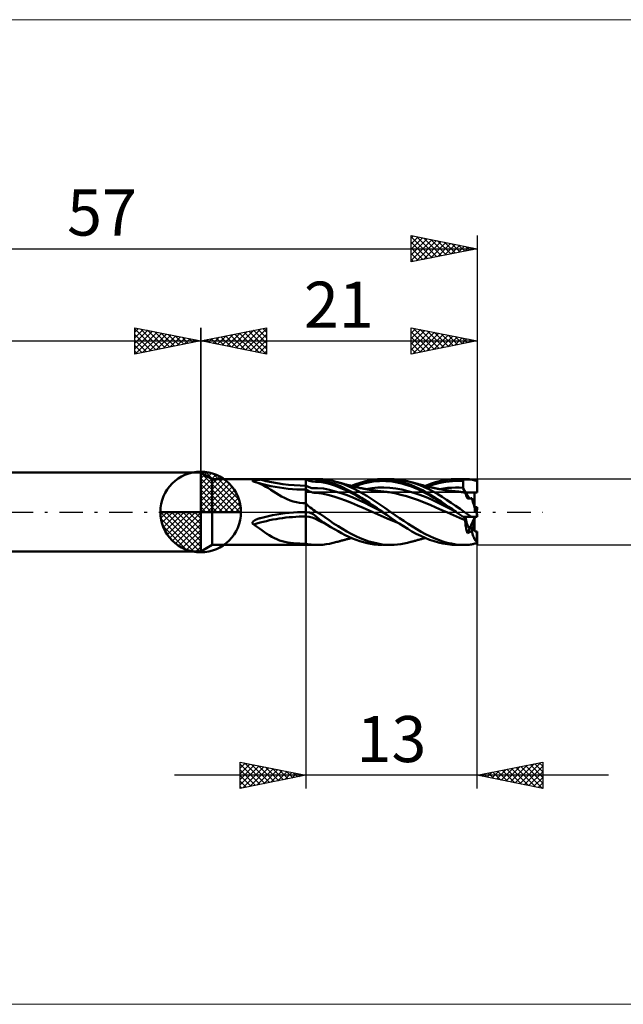
# Model space of a CAD drawing. Units: millimetres. Extents: x -26 to 121, y -37 to 37.
# Drawn here: x 22 to 68, y -37 to 37 of the extents above; entities that cross this region are included whole.
import ezdxf
from ezdxf.enums import TextEntityAlignment as Align

# ---------------------------------------------------------------- set-up
doc = ezdxf.new("R2010")
doc.units = ezdxf.units.MM
doc.header["$LTSCALE"] = 4.45
doc.linetypes.add('cc_dim_arrow', pattern=[0])
doc.linetypes.add('LONGDASH_DASH', pattern=[0.85, 0.4, -0.2, 0.05, -0.2])
for name, color, linetype in [('1', 4, 'CONTINUOUS'), ('2', 7, 'CONTINUOUS'), ('4', 2, 'LONGDASH_DASH'), ('CUT', 1, 'CONTINUOUS'), ('INFTOTAL', 9, 'CONTINUOUS'), ('NOCUT', 7, 'CONTINUOUS'), ('SK1', 4, 'CONTINUOUS'), ('SK2', 7, 'CONTINUOUS'), ('SK4', 2, 'LONGDASH_DASH')]:
    doc.layers.add(name, color=color, linetype=linetype)
doc.styles.get("Standard").update_dxf_attribs({"font": 'Monospac821 BT'})

msp = doc.modelspace()

# ---------------------------------------------------------------- linework, layer by layer
at = {"color": 4, "linetype": 'cc_dim_arrow'}
for p, q in [((36, 2.983), (36.077, 3.06)), ((36, 2.55), (36.474, 3.024)), ((36.377, 3.039), (39.039, 0.377)), ((36, 2.983), (38.983, 0)), ((36, 2.117), (36.83, 2.946)), ((36, 1.684), (37.153, 2.836)), ((36, 1.25), (37.447, 2.698)), ((36, 2.55), (38.55, 0)), ((36, 0.817), (37.717, 2.534)), ((36, 0.384), (37.964, 2.349)), ((36.932, 2.917), (38.917, 0.932)), ((37.82, 2.462), (38.462, 1.82)), ((36, 2.117), (38.117, 0)), ((36, 1.684), (37.684, 0)), ((36.049, 0), (38.189, 2.14)), ((36.482, 0), (38.392, 1.91)), ((36.915, 0), (38.574, 1.659)), ((36, 1.25), (37.25, 0)), ((36, 0.817), (36.817, 0)), ((37.348, 0), (38.731, 1.383)), ((37.781, 0), (38.864, 1.082)), ((38.214, 0), (38.968, 0.754)), ((32.94, -0.077), (33.017, 0)), ((32.976, -0.474), (33.45, 0)), ((33.054, -0.83), (33.883, 0)), ((33.164, -1.153), (34.316, 0)), ((33.302, -1.447), (34.75, 0)), ((33.353, 0), (36, -2.647)), ((33.466, -1.717), (35.183, 0)), ((33.651, -1.964), (35.616, 0)), ((33.786, 0), (36, -2.214)), ((34.219, 0), (36, -1.781)), ((34.652, 0), (36, -1.348)), ((35.085, 0), (36, -0.915)), ((35.518, 0), (36, -0.482)), ((35.951, 0), (36, -0.049)), ((36, 0.384), (36.384, 0)), ((38.647, 0), (39.037, 0.39)), ((32.938, -0.019), (35.981, -3.062)), ((32.979, -0.492), (35.508, -3.021)), ((33.86, -2.189), (36, -0.049)), ((34.09, -2.392), (36, -0.482)), ((33.137, -1.084), (34.916, -2.863)), ((34.341, -2.574), (36, -0.915)), ((34.617, -2.731), (36, -1.348)), ((34.918, -2.864), (36, -1.781)), ((35.246, -2.968), (36, -2.214)), ((35.61, -3.037), (36, -2.647))]:
    msp.add_line(p, q, dxfattribs=at)
at = {"layer": '1', "color": 4, "linetype": 'CONTINUOUS', "lineweight": 50}
for p, q in [((36, 0), (36, 3.062)), ((36.866, 2.5), (36, 3)), ((36, -3), (36, 3)), ((36.866, 2.5), (44, 2.5)), ((36.866, -2.5), (36.866, 2.5)), ((39.935, 2.358), (39.936, 2.363)), ((39.937, 2.352), (39.935, 2.358)), ((39.936, 2.363), (39.938, 2.368)), ((39.941, 2.347), (39.937, 2.352)), ((39.938, 2.368), (39.943, 2.373)), ((39.948, 2.341), (39.941, 2.347)), ((39.943, 2.373), (39.95, 2.378)), ((39.957, 2.336), (39.948, 2.341)), ((39.95, 2.378), (39.957, 2.382)), ((39.957, 2.382), (39.966, 2.386)), ((39.968, 2.332), (39.957, 2.336)), ((39.966, 2.386), (39.975, 2.39)), ((39.98, 2.327), (39.968, 2.332)), ((39.975, 2.39), (39.986, 2.393)), ((39.99, 2.324), (39.98, 2.327)), ((39.986, 2.393), (39.996, 2.397)), ((40, 2.322), (39.99, 2.324)), ((39.996, 2.397), (40.008, 2.4)), ((40.011, 2.319), (40, 2.322)), ((40.008, 2.4), (40.019, 2.403)), ((40.021, 2.316), (40.011, 2.319)), ((40.019, 2.403), (40.032, 2.406)), ((40.033, 2.314), (40.021, 2.316)), ((40.032, 2.406), (40.045, 2.409)), ((40.044, 2.312), (40.033, 2.314)), ((40.06, 2.308), (40.044, 2.312)), ((40.045, 2.409), (40.059, 2.411)), ((40.059, 2.411), (40.074, 2.414)), ((40.077, 2.303), (40.06, 2.308)), ((40.074, 2.414), (40.09, 2.417)), ((40.093, 2.298), (40.077, 2.303)), ((40.09, 2.417), (40.107, 2.42)), ((40.109, 2.293), (40.093, 2.298)), ((40.107, 2.42), (40.124, 2.422)), ((40.126, 2.289), (40.109, 2.293)), ((40.124, 2.422), (40.142, 2.425)), ((40.142, 2.284), (40.126, 2.289)), ((40.142, 2.425), (40.161, 2.427)), ((40.356, 2.21), (40.142, 2.284)), ((40.161, 2.427), (40.18, 2.43)), ((40.735, 2.113), (40.166, 2.276)), ((40.18, 2.43), (40.201, 2.432)), ((40.201, 2.432), (40.222, 2.434)), ((40.222, 2.434), (40.243, 2.437)), ((40.243, 2.437), (40.265, 2.439)), ((40.265, 2.439), (40.288, 2.441)), ((40.288, 2.441), (40.311, 2.443)), ((40.311, 2.443), (40.335, 2.445)), ((40.335, 2.445), (40.359, 2.447)), ((40.359, 2.447), (40.384, 2.448)), ((40.384, 2.448), (40.41, 2.45)), ((40.41, 2.45), (40.436, 2.452)), ((40.436, 2.452), (40.462, 2.453)), ((40.462, 2.453), (40.489, 2.455)), ((40.489, 2.455), (40.517, 2.456)), ((40.517, 2.456), (40.545, 2.458)), ((40.545, 2.458), (40.85, 2.471)), ((40.85, 2.471), (41.159, 2.481)), ((41.159, 2.481), (41.47, 2.488)), ((41.47, 2.488), (41.783, 2.493)), ((41.783, 2.493), (42.098, 2.496)), ((42.098, 2.496), (42.414, 2.498)), ((42.414, 2.498), (42.731, 2.499)), ((42.731, 2.499), (43.049, 2.5)), ((43.049, 2.5), (43.366, 2.5)), ((43.366, 2.5), (43.684, 2.5)), ((44, 2.5), (43.684, 2.5)), ((44, 2.5), (44, 2.5)), ((44, 2.5), (44, 2.5)), ((44, 2.5), (44, 2.5)), ((44, 2.5), (44, 2.5)), ((44, 2.5), (44, 2.5)), ((44.241, 2.376), (44, 2.5)), ((44, 2.5), (44, 2.5)), ((44.199, 2.5), (44, 2.5)), ((44, 2.5), (44.821, 2.5)), ((44, -2.5), (44, 2.5)), ((44.389, 2.498), (44.199, 2.5)), ((44.48, 2.309), (44.241, 2.376)), ((44.567, 2.492), (44.389, 2.498)), ((44.72, 2.291), (44.48, 2.309)), ((44.731, 2.48), (44.567, 2.492)), ((44.72, 2.291), (44.965, 2.296)), ((44.89, 2.458), (44.731, 2.48)), ((45.043, 2.496), (44.832, 2.5)), ((45.094, 2.422), (44.89, 2.458)), ((45.211, 2.275), (44.965, 2.296)), ((45.271, 2.483), (45.043, 2.496)), ((45.307, 2.377), (45.094, 2.422)), ((45.454, 2.227), (45.211, 2.275)), ((45.498, 2.46), (45.271, 2.483)), ((45.523, 2.327), (45.307, 2.377)), ((45.746, 2.421), (45.498, 2.46)), ((45.719, 2.277), (45.523, 2.327)), ((45.915, 2.22), (45.719, 2.277)), ((46.033, 2.361), (45.746, 2.421)), ((46.359, 2.277), (46.033, 2.361)), ((46.815, 2.128), (46.359, 2.277)), ((46.429, 2.257), (46.359, 2.277)), ((46.499, 2.237), (46.429, 2.257)), ((48.129, 2.226), (48.461, 2.321)), ((48.461, 2.321), (48.789, 2.397)), ((48.61, 2.222), (48.853, 2.272)), ((48.789, 2.397), (49.116, 2.453)), ((48.853, 2.272), (49.096, 2.312)), ((49.096, 2.312), (49.34, 2.339)), ((49.116, 2.453), (49.447, 2.487)), ((49.34, 2.339), (49.583, 2.354)), ((49.447, 2.487), (49.782, 2.5)), ((49.583, 2.354), (49.826, 2.357)), ((50.062, 2.494), (49.782, 2.5)), ((49.817, 2.5), (50.45, 2.5)), ((50.069, 2.351), (49.826, 2.357)), ((50.338, 2.473), (50.062, 2.494)), ((50.311, 2.334), (50.069, 2.351)), ((50.554, 2.308), (50.311, 2.334)), ((50.612, 2.438), (50.338, 2.473)), ((50.712, 2.493), (50.459, 2.5)), ((50.797, 2.271), (50.554, 2.308)), ((50.89, 2.387), (50.612, 2.438)), ((50.962, 2.474), (50.712, 2.493)), ((51.04, 2.222), (50.797, 2.271)), ((51.17, 2.322), (50.89, 2.387)), ((51.212, 2.443), (50.962, 2.474)), ((51.452, 2.242), (51.17, 2.322)), ((51.462, 2.4), (51.212, 2.443)), ((51.712, 2.345), (51.462, 2.4)), ((51.965, 2.278), (51.712, 2.345)), ((52.308, 2.169), (51.965, 2.278)), ((52, 2.268), (51.965, 2.278)), ((52.062, 2.25), (52, 2.268)), ((52.125, 2.233), (52.062, 2.25)), ((53.467, 2.133), (53.853, 2.262)), ((53.853, 2.262), (54.245, 2.365)), ((54.064, 2.191), (54.335, 2.25)), ((54.245, 2.365), (54.639, 2.44)), ((54.335, 2.25), (54.605, 2.296)), ((54.605, 2.296), (54.875, 2.329)), ((54.639, 2.44), (55.032, 2.485)), ((54.875, 2.329), (55.144, 2.35)), ((55.032, 2.485), (55.421, 2.5)), ((55.144, 2.35), (55.414, 2.36)), ((55.684, 2.356), (55.414, 2.36)), ((55.419, 2.5), (56.059, 2.5)), ((55.508, 2.499), (55.421, 2.5)), ((55.596, 2.497), (55.508, 2.499)), ((55.685, 2.493), (55.596, 2.497)), ((55.955, 2.335), (55.684, 2.356)), ((55.775, 2.487), (55.685, 2.493)), ((55.864, 2.48), (55.775, 2.487)), ((55.954, 2.472), (55.864, 2.48)), ((55.954, 2.452), (55.954, 2.472)), ((55.954, 2.472), (56.59, 2.472)), ((55.954, 2.433), (55.954, 2.452)), ((55.954, 2.413), (55.954, 2.433)), ((55.954, 2.394), (55.954, 2.413)), ((55.955, 2.374), (55.954, 2.394)), ((55.955, 2.355), (55.955, 2.374)), ((55.955, 2.335), (55.955, 2.355)), ((55.955, 2.265), (55.955, 2.335)), ((55.955, 2.194), (55.955, 2.265)), ((56.151, 2.499), (56.063, 2.5)), ((56.239, 2.497), (56.151, 2.499)), ((56.327, 2.493), (56.239, 2.497)), ((56.414, 2.487), (56.327, 2.493)), ((56.502, 2.48), (56.414, 2.487)), ((56.59, 2.472), (56.502, 2.48)), ((56.648, 2.454), (56.59, 2.472)), ((56.706, 2.435), (56.648, 2.454)), ((56.765, 2.417), (56.706, 2.435)), ((56.824, 2.399), (56.765, 2.417)), ((56.882, 2.381), (56.824, 2.399)), ((56.941, 2.363), (56.882, 2.381)), ((56.999, 2.345), (56.941, 2.363)), ((56.999, 2.345), (56.999, 2.473)), ((56.999, 2.345), (56.999, 2.472)), ((56.999, 2.472), (57, 2.472)), ((57, 1.483), (57, 2.472)), ((40.563, 2.124), (40.356, 2.21)), ((40.761, 2.028), (40.563, 2.124)), ((41.328, 1.974), (40.735, 2.113)), ((40.954, 1.923), (40.761, 2.028)), ((41.145, 1.81), (40.954, 1.923)), ((41.338, 1.688), (41.145, 1.81)), ((41.979, 1.857), (41.328, 1.974)), ((41.537, 1.561), (41.338, 1.688)), ((41.741, 1.43), (41.537, 1.561)), ((42.646, 1.771), (41.979, 1.857)), ((43.32, 1.72), (42.646, 1.771)), ((44, 1.703), (43.32, 1.72)), ((44.444, 1.816), (44, 2)), ((44.128, 1.628), (44, 1.703)), ((44.255, 1.567), (44.128, 1.628)), ((44.381, 1.52), (44.255, 1.567)), ((44.508, 1.486), (44.381, 1.52)), ((44.89, 1.805), (44.444, 1.816)), ((45.342, 1.778), (44.89, 1.805)), ((45.787, 1.682), (45.342, 1.778)), ((45.695, 2.161), (45.454, 2.227)), ((45.934, 2.087), (45.695, 2.161)), ((46.232, 1.565), (45.787, 1.682)), ((46.108, 2.156), (45.915, 2.22)), ((46.175, 2.006), (45.934, 2.087)), ((46.3, 2.085), (46.108, 2.156)), ((46.418, 1.919), (46.175, 2.006)), ((46.68, 1.431), (46.232, 1.565)), ((46.489, 2.008), (46.3, 2.085)), ((46.661, 1.823), (46.418, 1.919)), ((46.679, 1.925), (46.489, 2.008)), ((46.553, 2.222), (46.499, 2.237)), ((46.606, 2.207), (46.553, 2.222)), ((46.659, 2.192), (46.606, 2.207)), ((46.712, 2.178), (46.659, 2.192)), ((46.904, 1.717), (46.661, 1.823)), ((46.87, 1.835), (46.679, 1.925)), ((46.766, 2.163), (46.712, 2.178)), ((46.819, 2.149), (46.766, 2.163)), ((47.269, 1.945), (46.815, 2.128)), ((46.872, 2.134), (46.819, 2.149)), ((47.064, 1.74), (46.87, 1.835)), ((46.925, 2.12), (46.872, 2.134)), ((47.146, 1.604), (46.904, 1.717)), ((47, 2.1), (46.925, 2.12)), ((47.062, 2.083), (47, 2.1)), ((47.125, 2.067), (47.062, 2.083)), ((47.257, 1.64), (47.064, 1.74)), ((47.187, 2.051), (47.125, 2.067)), ((47.388, 1.482), (47.146, 1.604)), ((47.249, 2.035), (47.187, 2.051)), ((47.312, 2.019), (47.249, 2.035)), ((47.451, 1.535), (47.257, 1.64)), ((47.722, 1.73), (47.269, 1.945)), ((47.374, 2.003), (47.312, 2.019)), ((47.436, 1.987), (47.374, 2.003)), ((47.499, 1.972), (47.436, 1.987)), ((47.645, 1.426), (47.451, 1.535)), ((47.466, 1.98), (47.796, 2.112)), ((47.561, 1.956), (47.499, 1.972)), ((47.624, 1.941), (47.561, 1.956)), ((47.686, 1.926), (47.624, 1.941)), ((47.64, 1.937), (47.882, 2.022)), ((47.749, 1.911), (47.686, 1.926)), ((48.175, 1.486), (47.722, 1.73)), ((47.811, 1.896), (47.749, 1.911)), ((47.796, 2.112), (48.129, 2.226)), ((47.874, 1.881), (47.811, 1.896)), ((47.937, 1.867), (47.874, 1.881)), ((47.882, 2.022), (48.125, 2.097)), ((47.999, 1.853), (47.937, 1.867)), ((48.04, 1.843), (47.999, 1.853)), ((48.081, 1.834), (48.04, 1.843)), ((48.133, 1.823), (48.081, 1.834)), ((48.125, 2.097), (48.368, 2.164)), ((48.185, 1.812), (48.133, 1.823)), ((48.237, 1.801), (48.185, 1.812)), ((48.29, 1.79), (48.237, 1.801)), ((48.342, 1.779), (48.29, 1.79)), ((48.394, 1.768), (48.342, 1.779)), ((48.368, 2.164), (48.61, 2.222)), ((48.446, 1.758), (48.394, 1.768)), ((48.499, 1.748), (48.446, 1.758)), ((48.539, 1.74), (48.499, 1.748)), ((48.579, 1.733), (48.539, 1.74)), ((48.548, 1.739), (49.006, 1.811)), ((48.619, 1.726), (48.579, 1.733)), ((48.66, 1.718), (48.619, 1.726)), ((48.702, 1.711), (48.66, 1.718)), ((48.744, 1.704), (48.702, 1.711)), ((48.787, 1.697), (48.744, 1.704)), ((48.829, 1.69), (48.787, 1.697)), ((48.871, 1.683), (48.829, 1.69)), ((48.914, 1.677), (48.871, 1.683)), ((48.956, 1.67), (48.914, 1.677)), ((48.999, 1.664), (48.956, 1.67)), ((49.057, 1.655), (48.999, 1.664)), ((49.006, 1.811), (49.464, 1.85)), ((49.115, 1.647), (49.057, 1.655)), ((49.173, 1.639), (49.115, 1.647)), ((49.23, 1.63), (49.173, 1.639)), ((49.298, 1.621), (49.23, 1.63)), ((49.365, 1.612), (49.298, 1.621)), ((49.432, 1.604), (49.365, 1.612)), ((49.499, 1.595), (49.432, 1.604)), ((49.464, 1.85), (49.921, 1.856)), ((49.577, 1.586), (49.499, 1.595)), ((49.655, 1.577), (49.577, 1.586)), ((49.733, 1.568), (49.655, 1.577)), ((49.811, 1.56), (49.733, 1.568)), ((49.895, 1.552), (49.811, 1.56)), ((49.978, 1.542), (49.895, 1.552)), ((50.379, 1.834), (49.921, 1.856)), ((50.062, 1.532), (49.978, 1.542)), ((50.145, 1.521), (50.062, 1.532)), ((50.229, 1.509), (50.145, 1.521)), ((50.312, 1.497), (50.229, 1.509)), ((50.291, 1.5), (50.293, 1.5)), ((50.758, 1.419), (50.312, 1.497)), ((50.836, 1.784), (50.379, 1.834)), ((51.294, 1.702), (50.836, 1.784)), ((51.283, 2.162), (51.04, 2.222)), ((51.526, 2.092), (51.283, 2.162)), ((51.752, 1.591), (51.294, 1.702)), ((51.733, 2.149), (51.452, 2.242)), ((51.769, 2.013), (51.526, 2.092)), ((52.012, 2.042), (51.733, 2.149)), ((52.209, 1.457), (51.752, 1.591)), ((52.011, 1.926), (51.769, 2.013)), ((52.254, 1.829), (52.011, 1.926)), ((52.288, 1.923), (52.012, 2.042)), ((52.187, 2.215), (52.125, 2.233)), ((52.25, 2.198), (52.187, 2.215)), ((52.312, 2.18), (52.25, 2.198)), ((52.497, 1.724), (52.254, 1.829)), ((52.569, 1.791), (52.288, 1.923)), ((52.649, 2.041), (52.308, 2.169)), ((52.375, 2.163), (52.312, 2.18)), ((52.437, 2.146), (52.375, 2.163)), ((52.5, 2.129), (52.437, 2.146)), ((52.74, 1.61), (52.497, 1.724)), ((52.562, 2.112), (52.5, 2.129)), ((52.625, 2.095), (52.562, 2.112)), ((52.854, 1.648), (52.569, 1.791)), ((52.687, 2.078), (52.625, 2.095)), ((52.989, 1.894), (52.649, 2.041)), ((52.75, 2.062), (52.687, 2.078)), ((52.983, 1.49), (52.74, 1.61)), ((52.812, 2.045), (52.75, 2.062)), ((52.875, 2.029), (52.812, 2.045)), ((53.139, 1.494), (52.854, 1.648)), ((52.937, 2.013), (52.875, 2.029)), ((53, 1.997), (52.937, 2.013)), ((53.328, 1.73), (52.989, 1.894)), ((53.05, 1.984), (53, 1.997)), ((53.1, 1.971), (53.05, 1.984)), ((53.075, 1.978), (53.467, 2.133)), ((53.15, 1.959), (53.1, 1.971)), ((53.2, 1.947), (53.15, 1.959)), ((53.25, 1.934), (53.2, 1.947)), ((53.3, 1.922), (53.25, 1.934)), ((53.254, 1.933), (53.524, 2.03)), ((53.35, 1.911), (53.3, 1.922)), ((53.671, 1.55), (53.328, 1.73)), ((53.4, 1.899), (53.35, 1.911)), ((53.449, 1.887), (53.4, 1.899)), ((53.499, 1.876), (53.449, 1.887)), ((53.544, 1.866), (53.499, 1.876)), ((53.524, 2.03), (53.794, 2.117)), ((53.59, 1.856), (53.544, 1.866)), ((53.635, 1.846), (53.59, 1.856)), ((53.68, 1.837), (53.635, 1.846)), ((54.013, 1.356), (53.671, 1.55)), ((53.72, 1.828), (53.68, 1.837)), ((53.76, 1.82), (53.72, 1.828)), ((53.8, 1.812), (53.76, 1.82)), ((53.794, 2.117), (54.064, 2.191)), ((53.84, 1.804), (53.8, 1.812)), ((53.879, 1.796), (53.84, 1.804)), ((53.919, 1.788), (53.879, 1.796)), ((53.959, 1.78), (53.919, 1.788)), ((53.999, 1.772), (53.959, 1.78)), ((54.064, 1.759), (53.999, 1.772)), ((54.128, 1.747), (54.064, 1.759)), ((54.192, 1.735), (54.128, 1.747)), ((54.15, 1.742), (54.451, 1.79)), ((54.257, 1.723), (54.192, 1.735)), ((54.317, 1.712), (54.257, 1.723)), ((54.378, 1.701), (54.317, 1.712)), ((54.439, 1.691), (54.378, 1.701)), ((54.5, 1.68), (54.439, 1.691)), ((54.451, 1.79), (54.752, 1.824)), ((54.542, 1.673), (54.5, 1.68)), ((54.585, 1.666), (54.542, 1.673)), ((54.627, 1.66), (54.585, 1.666)), ((54.67, 1.653), (54.627, 1.66)), ((54.713, 1.646), (54.67, 1.653)), ((54.755, 1.64), (54.713, 1.646)), ((54.752, 1.824), (55.053, 1.846)), ((54.798, 1.634), (54.755, 1.64)), ((54.84, 1.627), (54.798, 1.634)), ((54.92, 1.617), (54.84, 1.627)), ((54.999, 1.606), (54.92, 1.617)), ((55.051, 1.6), (54.999, 1.606)), ((55.103, 1.594), (55.051, 1.6)), ((55.053, 1.846), (55.354, 1.859)), ((55.155, 1.588), (55.103, 1.594)), ((55.207, 1.582), (55.155, 1.588)), ((55.259, 1.577), (55.207, 1.582)), ((55.311, 1.572), (55.259, 1.577)), ((55.363, 1.567), (55.311, 1.572)), ((55.655, 1.858), (55.354, 1.859)), ((55.415, 1.563), (55.363, 1.567)), ((55.498, 1.556), (55.415, 1.563)), ((55.581, 1.547), (55.498, 1.556)), ((55.664, 1.538), (55.581, 1.547)), ((55.957, 1.841), (55.655, 1.858)), ((55.747, 1.527), (55.664, 1.538)), ((55.83, 1.515), (55.747, 1.527)), ((55.913, 1.502), (55.83, 1.515)), ((55.945, 1.497), (55.913, 1.502)), ((55.978, 1.492), (55.945, 1.497)), ((55.951, 1.797), (55.952, 1.803)), ((55.962, 1.776), (55.951, 1.797)), ((56.134, 1.483), (55.951, 1.797)), ((55.952, 1.803), (55.954, 1.809)), ((55.954, 1.809), (55.955, 1.815)), ((55.956, 2.123), (55.955, 2.194)), ((55.955, 1.815), (55.956, 1.822)), ((55.956, 2.053), (55.956, 2.123)), ((55.956, 1.982), (55.956, 2.053)), ((55.957, 1.911), (55.956, 1.982)), ((55.956, 1.828), (55.957, 1.834)), ((55.956, 1.822), (55.956, 1.828)), ((55.957, 1.841), (55.957, 1.911)), ((55.957, 1.834), (55.957, 1.841)), ((55.974, 1.755), (55.962, 1.776)), ((55.985, 1.734), (55.974, 1.755)), ((55.996, 1.713), (55.985, 1.734)), ((56.006, 1.693), (55.996, 1.713)), ((56.017, 1.674), (56.006, 1.693)), ((56.026, 1.654), (56.017, 1.674)), ((56.036, 1.636), (56.026, 1.654)), ((56.045, 1.618), (56.036, 1.636)), ((56.053, 1.601), (56.045, 1.618)), ((56.061, 1.585), (56.053, 1.601)), ((56.069, 1.569), (56.061, 1.585)), ((56.075, 1.555), (56.069, 1.569)), ((56.082, 1.541), (56.075, 1.555)), ((56.087, 1.528), (56.082, 1.541)), ((56.093, 1.517), (56.087, 1.528)), ((56.097, 1.506), (56.093, 1.517)), ((56.101, 1.496), (56.097, 1.506)), ((41.946, 1.303), (41.741, 1.43)), ((42.152, 1.184), (41.946, 1.303)), ((42.362, 1.072), (42.152, 1.184)), ((42.579, 0.97), (42.362, 1.072)), ((42.805, 0.879), (42.579, 0.97)), ((43.037, 0.803), (42.805, 0.879)), ((43.273, 0.742), (43.037, 0.803)), ((44.635, 1.465), (44.508, 1.486)), ((44.763, 1.455), (44.635, 1.465)), ((45.217, 1.412), (44.763, 1.455)), ((45.666, 1.302), (45.217, 1.412)), ((46.113, 1.168), (45.666, 1.302)), ((46.563, 1.024), (46.113, 1.168)), ((47.014, 0.862), (46.563, 1.024)), ((47.127, 1.272), (46.68, 1.431)), ((47.463, 0.687), (47.014, 0.862)), ((47.574, 1.092), (47.127, 1.272)), ((47.63, 1.355), (47.388, 1.482)), ((48.021, 0.896), (47.574, 1.092)), ((47.872, 1.221), (47.63, 1.355)), ((47.841, 1.312), (47.645, 1.426)), ((48.037, 1.194), (47.841, 1.312)), ((48.113, 1.083), (47.872, 1.221)), ((48.467, 0.687), (48.021, 0.896)), ((48.234, 1.073), (48.037, 1.194)), ((48.355, 0.939), (48.113, 1.083)), ((48.631, 1.219), (48.175, 1.486)), ((48.431, 0.948), (48.234, 1.073)), ((48.597, 0.79), (48.355, 0.939)), ((48.626, 0.819), (48.431, 0.948)), ((48.839, 0.637), (48.597, 0.79)), ((48.821, 0.688), (48.626, 0.819)), ((49.087, 0.932), (48.631, 1.219)), ((49.541, 0.63), (49.087, 0.932)), ((51.204, 1.315), (50.758, 1.419)), ((51.65, 1.191), (51.204, 1.315)), ((52.095, 1.05), (51.65, 1.191)), ((52.541, 0.893), (52.095, 1.05)), ((52.667, 1.298), (52.209, 1.457)), ((52.987, 0.721), (52.541, 0.893)), ((53.124, 1.117), (52.667, 1.298)), ((53.226, 1.362), (52.983, 1.49)), ((53.582, 0.918), (53.124, 1.117)), ((53.423, 1.33), (53.139, 1.494)), ((53.469, 1.228), (53.226, 1.362)), ((53.704, 1.158), (53.423, 1.33)), ((53.712, 1.088), (53.469, 1.228)), ((54.04, 0.703), (53.582, 0.918)), ((53.984, 0.979), (53.704, 1.158)), ((53.955, 0.942), (53.712, 1.088)), ((54.198, 0.793), (53.955, 0.942)), ((54.27, 0.793), (53.984, 0.979)), ((54.352, 1.15), (54.013, 1.356)), ((54.441, 0.641), (54.198, 0.793)), ((54.557, 0.601), (54.27, 0.793)), ((54.69, 0.934), (54.352, 1.15)), ((55.031, 0.709), (54.69, 0.934)), ((56.01, 1.486), (55.978, 1.492)), ((56.042, 1.481), (56.01, 1.486)), ((56.075, 1.475), (56.042, 1.481)), ((56.107, 1.469), (56.075, 1.475)), ((56.104, 1.487), (56.101, 1.496)), ((56.106, 1.48), (56.104, 1.487)), ((56.107, 1.475), (56.106, 1.48)), ((56.108, 1.471), (56.107, 1.475)), ((56.107, 1.469), (56.108, 1.471)), ((56.111, 1.447), (56.107, 1.469)), ((56.117, 1.422), (56.111, 1.447)), ((56.126, 1.392), (56.117, 1.422)), ((56.137, 1.358), (56.126, 1.392)), ((56.401, 1.025), (56.134, 1.483)), ((56.134, 1.483), (56.8, 1.483)), ((56.134, 1.483), (57, 1.483)), ((56.151, 1.32), (56.137, 1.358)), ((56.167, 1.279), (56.151, 1.32)), ((56.186, 1.233), (56.167, 1.279)), ((56.207, 1.183), (56.186, 1.233)), ((56.23, 1.13), (56.207, 1.183)), ((56.255, 1.074), (56.23, 1.13)), ((56.283, 1.014), (56.255, 1.074)), ((56.283, 1.014), (56.335, 1.019)), ((56.335, 1.019), (56.386, 1.024)), ((56.386, 1.024), (56.434, 1.029)), ((56.434, 1.029), (56.48, 1.033)), ((56.48, 1.033), (56.525, 1.038)), ((56.525, 1.038), (56.567, 1.042)), ((56.567, 1.042), (56.607, 1.046)), ((56.631, 0.963), (56.607, 1.046)), ((56.68, 0.879), (56.607, 1.046)), ((56.657, 0.875), (56.631, 0.963)), ((56.686, 0.782), (56.657, 0.875)), ((56.717, 0.683), (56.686, 0.782)), ((56.8, 0.599), (56.687, 0.857)), ((56.8, 1.483), (56.8, 1.483)), ((56.8, 0.599), (56.8, 1.483)), ((36, 0), (32.938, 0)), ((36, 0), (39.062, 0)), ((36, -3.062), (36, 0)), ((43.512, 0.698), (43.273, 0.742)), ((43.755, 0.671), (43.512, 0.698)), ((43.684, -0.004), (44, 0)), ((44, 0.662), (43.755, 0.671)), ((43.994, 0), (43.996, 0)), ((43.997, 0), (43.996, 0)), ((43.997, 0), (44, 0)), ((44.1, 0.553), (44, 0.662)), ((44, 0.662), (44, 0.662)), ((44, 0.662), (44, 0.662)), ((44, 0.662), (44, 0.662)), ((44, 0.662), (44, 0.662)), ((44, 0.662), (44, 0.662)), ((44, 0.662), (44, 0.662)), ((44, 0), (44, 0.662)), ((44.279, -0.05), (44, 0)), ((44.206, 0.449), (44.1, 0.553)), ((44.319, 0.351), (44.206, 0.449)), ((44.436, 0.257), (44.319, 0.351)), ((44.557, 0.168), (44.436, 0.257)), ((44.682, 0.085), (44.557, 0.168)), ((44.82, 0), (44.682, 0.085)), ((45.094, -0.17), (44.82, 0)), ((47.912, 0.5), (47.463, 0.687)), ((48.361, 0.306), (47.912, 0.5)), ((48.811, 0.107), (48.361, 0.306)), ((48.914, 0.465), (48.467, 0.687)), ((49.261, -0.095), (48.811, 0.107)), ((49.015, 0.554), (48.821, 0.688)), ((49.082, 0.48), (48.839, 0.637)), ((49.361, 0.236), (48.914, 0.465)), ((49.212, 0.418), (49.015, 0.554)), ((49.324, 0.322), (49.082, 0.48)), ((49.41, 0.281), (49.212, 0.418)), ((49.566, 0.164), (49.324, 0.322)), ((49.808, 0.006), (49.361, 0.236)), ((49.609, 0.144), (49.41, 0.281)), ((49.994, 0.317), (49.541, 0.63)), ((49.808, 0.006), (49.566, 0.164)), ((49.808, 0.006), (49.609, 0.144)), ((49.81, 0.005), (49.808, 0.006)), ((49.811, 0.004), (49.81, 0.005)), ((49.813, 0.003), (49.811, 0.004)), ((49.814, 0.002), (49.813, 0.003)), ((49.815, 0.001), (49.814, 0.002)), ((49.817, 0), (49.815, 0.001)), ((50.137, -0.223), (49.817, 0)), ((50.45, 0), (49.994, 0.317)), ((50.781, -0.23), (50.45, 0)), ((53.433, 0.538), (52.987, 0.721)), ((53.878, 0.345), (53.433, 0.538)), ((54.324, 0.149), (53.878, 0.345)), ((54.497, 0.478), (54.04, 0.703)), ((54.77, -0.05), (54.324, 0.149)), ((54.684, 0.486), (54.441, 0.641)), ((54.955, 0.245), (54.497, 0.478)), ((54.844, 0.405), (54.557, 0.601)), ((54.926, 0.329), (54.684, 0.486)), ((55.13, 0.206), (54.844, 0.405)), ((55.169, 0.169), (54.926, 0.329)), ((55.412, 0.005), (54.955, 0.245)), ((55.375, 0.477), (55.031, 0.709)), ((55.411, 0.006), (55.13, 0.206)), ((55.411, 0.006), (55.169, 0.169)), ((55.718, 0.24), (55.375, 0.477)), ((55.414, 0.004), (55.411, 0.006)), ((55.415, 0.003), (55.414, 0.004)), ((55.418, 0.001), (55.415, 0.003)), ((55.419, 0), (55.418, 0.001)), ((55.494, -0.053), (55.419, 0)), ((56.059, 0), (55.718, 0.24)), ((56.135, -0.054), (56.059, 0)), ((56.749, 0.58), (56.717, 0.683)), ((56.784, 0.473), (56.749, 0.58)), ((56.82, 0.361), (56.784, 0.473)), ((56.8, 0.517), (56.8, 0.599)), ((56.858, 0.246), (56.82, 0.361)), ((56.878, 0.36), (56.853, 0.361)), ((56.898, 0.129), (56.858, 0.246)), ((56.902, 0.359), (56.878, 0.36)), ((56.938, 0.008), (56.898, 0.129)), ((56.901, 0.224), (57, 0.224)), ((56.927, 0.358), (56.902, 0.359)), ((56.951, 0.357), (56.927, 0.358)), ((56.98, -0.114), (56.938, 0.008)), ((56.975, 0.355), (56.951, 0.357)), ((56.999, 0.354), (56.975, 0.355)), ((56.98, -0.114), (56.98, 0.002)), ((56.999, 0.354), (56.999, 0.373)), ((56.999, 0.373), (57, 0.373)), ((56.999, 0.354), (56.999, 0.366)), ((57, 0.224), (57, 0.373)), ((39.964, -0.75), (39.973, -0.738)), ((39.973, -0.738), (39.983, -0.726)), ((39.983, -0.726), (39.993, -0.715)), ((39.993, -0.715), (40.005, -0.704)), ((40.005, -0.704), (40.016, -0.693)), ((40.016, -0.693), (40.029, -0.683)), ((40.029, -0.683), (40.042, -0.673)), ((40.042, -0.673), (40.056, -0.662)), ((40.056, -0.662), (40.071, -0.652)), ((40.071, -0.652), (40.086, -0.642)), ((40.086, -0.642), (40.103, -0.631)), ((40.103, -0.631), (40.12, -0.621)), ((40.12, -0.621), (40.138, -0.611)), ((40.138, -0.611), (40.157, -0.601)), ((40.157, -0.601), (40.176, -0.591)), ((40.176, -0.591), (40.196, -0.581)), ((40.196, -0.581), (40.217, -0.571)), ((40.217, -0.571), (40.238, -0.562)), ((40.238, -0.562), (40.26, -0.552)), ((40.26, -0.552), (40.283, -0.543)), ((40.283, -0.543), (40.306, -0.534)), ((40.306, -0.534), (40.33, -0.525)), ((40.33, -0.525), (40.355, -0.516)), ((40.355, -0.516), (40.379, -0.507)), ((40.379, -0.507), (40.405, -0.499)), ((40.405, -0.499), (40.431, -0.49)), ((40.431, -0.49), (40.457, -0.482)), ((40.457, -0.482), (40.484, -0.474)), ((40.484, -0.474), (40.512, -0.467)), ((40.512, -0.467), (40.517, -0.465)), ((40.517, -0.465), (40.523, -0.464)), ((40.523, -0.464), (40.528, -0.462)), ((40.528, -0.462), (40.534, -0.461)), ((40.534, -0.461), (40.539, -0.459)), ((40.539, -0.459), (40.545, -0.458)), ((40.545, -0.458), (40.85, -0.381)), ((40.85, -0.381), (41.159, -0.31)), ((41.159, -0.31), (41.47, -0.246)), ((41.47, -0.246), (41.783, -0.189)), ((41.783, -0.189), (42.098, -0.139)), ((42.098, -0.139), (42.414, -0.097)), ((42.414, -0.097), (42.731, -0.062)), ((42.731, -0.062), (43.049, -0.035)), ((43.049, -0.035), (43.366, -0.015)), ((43.366, -0.015), (43.684, -0.004)), ((44.241, -0.363), (44, -0.342)), ((44.481, -0.422), (44.241, -0.363)), ((44.539, -0.176), (44.279, -0.05)), ((44.722, -0.522), (44.481, -0.422)), ((44.77, -0.351), (44.539, -0.176)), ((44.966, -0.655), (44.722, -0.522)), ((45.025, -0.567), (44.77, -0.351)), ((45.21, -0.772), (44.966, -0.655)), ((45.324, -0.786), (45.025, -0.567)), ((45.432, -0.4), (45.094, -0.17)), ((45.755, -0.631), (45.432, -0.4)), ((46.097, -0.865), (45.755, -0.631)), ((49.71, -0.294), (49.261, -0.095)), ((50.16, -0.487), (49.71, -0.294)), ((50.453, -0.444), (50.137, -0.223)), ((50.609, -0.677), (50.16, -0.487)), ((50.768, -0.661), (50.453, -0.444)), ((51.059, -0.853), (50.609, -0.677)), ((51.089, -0.874), (50.768, -0.661)), ((51.109, -0.458), (50.781, -0.23)), ((51.435, -0.682), (51.109, -0.458)), ((51.764, -0.9), (51.435, -0.682)), ((55.215, -0.248), (54.77, -0.05)), ((55.661, -0.446), (55.215, -0.248)), ((55.57, -0.107), (55.494, -0.053)), ((55.647, -0.161), (55.57, -0.107)), ((55.723, -0.214), (55.647, -0.161)), ((56.107, -0.632), (55.661, -0.446)), ((55.8, -0.267), (55.723, -0.214)), ((55.877, -0.321), (55.8, -0.267)), ((55.954, -0.373), (55.877, -0.321)), ((55.954, -0.373), (56.59, -0.373)), ((56.058, -0.389), (56.05, -0.373)), ((56.066, -0.406), (56.058, -0.389)), ((56.073, -0.423), (56.066, -0.406)), ((56.08, -0.441), (56.073, -0.423)), ((56.086, -0.459), (56.08, -0.441)), ((56.091, -0.478), (56.086, -0.459)), ((56.096, -0.498), (56.091, -0.478)), ((56.1, -0.519), (56.096, -0.498)), ((56.104, -0.541), (56.1, -0.519)), ((56.106, -0.563), (56.104, -0.541)), ((56.107, -0.586), (56.106, -0.563)), ((56.108, -0.609), (56.107, -0.586)), ((56.107, -0.632), (56.108, -0.609)), ((56.111, -0.73), (56.107, -0.632)), ((56.117, -0.827), (56.111, -0.73)), ((56.211, -0.107), (56.135, -0.054)), ((56.287, -0.161), (56.211, -0.107)), ((56.362, -0.214), (56.287, -0.161)), ((56.438, -0.267), (56.362, -0.214)), ((56.433, -1.268), (56.8, -0.447)), ((56.514, -0.32), (56.438, -0.267)), ((56.59, -0.373), (56.514, -0.32)), ((56.59, -0.373), (56.648, -0.371)), ((56.648, -0.371), (56.706, -0.368)), ((56.706, -0.368), (56.765, -0.365)), ((56.765, -0.365), (56.824, -0.362)), ((56.8, -0.447), (56.8, -0.364)), ((56.8, -0.817), (56.8, -0.447)), ((56.824, -0.362), (56.882, -0.36)), ((56.882, -0.36), (56.941, -0.357)), ((56.941, -0.357), (56.999, -0.354)), ((56.983, -0.147), (56.98, -0.114)), ((56.986, -0.18), (56.983, -0.147)), ((56.988, -0.213), (56.986, -0.18)), ((56.991, -0.246), (56.988, -0.213)), ((56.994, -0.28), (56.991, -0.246)), ((56.997, -0.313), (56.994, -0.28)), ((56.999, -0.347), (56.997, -0.313)), ((56.999, -0.366), (56.999, -0.347)), ((56.999, -0.373), (57, -0.373)), ((57, -0.373), (57, -0.224)), ((39.935, -0.821), (39.937, -0.805)), ((39.935, -0.836), (39.935, -0.821)), ((39.938, -0.851), (39.935, -0.836)), ((39.937, -0.805), (39.942, -0.791)), ((39.943, -0.866), (39.938, -0.851)), ((39.942, -0.791), (39.948, -0.777)), ((39.95, -0.88), (39.943, -0.866)), ((39.948, -0.777), (39.955, -0.763)), ((39.96, -0.893), (39.95, -0.88)), ((39.955, -0.763), (39.964, -0.75)), ((39.971, -0.905), (39.96, -0.893)), ((39.984, -0.916), (39.971, -0.905)), ((39.998, -0.926), (39.984, -0.916)), ((40.013, -0.935), (39.998, -0.926)), ((40.028, -0.944), (40.013, -0.935)), ((40.044, -0.951), (40.028, -0.944)), ((40.252, -1.095), (40.044, -0.951)), ((40.458, -1.242), (40.252, -1.095)), ((40.655, -1.384), (40.458, -1.242)), ((40.845, -1.52), (40.655, -1.384)), ((45.453, -0.87), (45.21, -0.772)), ((45.622, -0.975), (45.324, -0.786)), ((45.898, -1.14), (45.622, -0.975)), ((46.172, -1.303), (45.898, -1.14)), ((46.444, -1.086), (46.097, -0.865)), ((46.442, -1.461), (46.172, -1.303)), ((46.71, -1.612), (46.442, -1.461)), ((46.78, -1.29), (46.444, -1.086)), ((47.114, -1.485), (46.78, -1.29)), ((47.449, -1.667), (47.114, -1.485)), ((51.412, -1.081), (51.089, -0.874)), ((51.736, -1.28), (51.412, -1.081)), ((52.059, -1.469), (51.736, -1.28)), ((52.095, -1.111), (51.764, -0.9)), ((52.384, -1.649), (52.059, -1.469)), ((52.427, -1.314), (52.095, -1.111)), ((52.756, -1.505), (52.427, -1.314)), ((56.126, -0.922), (56.117, -0.827)), ((56.137, -1.015), (56.126, -0.922)), ((56.151, -1.106), (56.137, -1.015)), ((56.167, -1.195), (56.151, -1.106)), ((56.186, -1.283), (56.167, -1.195)), ((56.207, -1.368), (56.186, -1.283)), ((56.23, -1.45), (56.207, -1.368)), ((56.255, -1.528), (56.23, -1.45)), ((56.283, -1.604), (56.433, -1.268)), ((56.48, -1.512), (56.525, -1.491)), ((56.525, -1.491), (56.567, -1.471)), ((56.567, -1.471), (56.607, -1.452)), ((56.607, -1.452), (56.68, -1.215)), ((56.631, -1.557), (56.607, -1.452)), ((56.678, -1.216), (56.8, -0.817)), ((56.8, -1.411), (56.8, -0.817)), ((56.902, -1.483), (57, -1.483)), ((57, -2.472), (57, -1.483)), ((41.031, -1.649), (40.845, -1.52)), ((41.217, -1.77), (41.031, -1.649)), ((41.406, -1.882), (41.217, -1.77)), ((41.602, -1.986), (41.406, -1.882)), ((41.8, -2.076), (41.602, -1.986)), ((41.998, -2.153), (41.8, -2.076)), ((42.2, -2.216), (41.998, -2.153)), ((42.405, -2.269), (42.2, -2.216)), ((46.432, -2.256), (46.503, -2.236)), ((46.503, -2.236), (46.556, -2.221)), ((46.556, -2.221), (46.608, -2.207)), ((46.608, -2.207), (46.661, -2.192)), ((46.661, -2.192), (46.714, -2.177)), ((46.983, -1.755), (46.71, -1.612)), ((46.714, -2.177), (46.766, -2.163)), ((46.766, -2.163), (46.819, -2.149)), ((46.819, -2.149), (46.872, -2.134)), ((46.872, -2.134), (46.923, -2.12)), ((46.923, -2.12), (46.972, -2.107)), ((46.972, -2.107), (47.026, -2.093)), ((47.257, -1.887), (46.983, -1.755)), ((47.026, -2.093), (47.09, -2.076)), ((47.09, -2.076), (47.153, -2.059)), ((47.153, -2.059), (47.215, -2.043)), ((47.215, -2.043), (47.278, -2.027)), ((47.531, -2.007), (47.257, -1.887)), ((47.278, -2.027), (47.341, -2.011)), ((47.341, -2.011), (47.403, -1.995)), ((47.403, -1.995), (47.466, -1.98)), ((47.782, -1.834), (47.449, -1.667)), ((47.808, -2.116), (47.531, -2.007)), ((48.115, -1.985), (47.782, -1.834)), ((48.086, -2.212), (47.808, -2.116)), ((48.365, -2.296), (48.086, -2.212)), ((48.449, -2.119), (48.115, -1.985)), ((48.786, -2.234), (48.449, -2.119)), ((49.122, -2.329), (48.786, -2.234)), ((52.066, -2.249), (52.13, -2.231)), ((52.13, -2.231), (52.194, -2.213)), ((52.194, -2.213), (52.258, -2.195)), ((52.258, -2.195), (52.322, -2.178)), ((52.322, -2.178), (52.387, -2.16)), ((52.721, -1.818), (52.384, -1.649)), ((52.387, -2.16), (52.451, -2.142)), ((52.451, -2.142), (52.515, -2.125)), ((52.515, -2.125), (52.579, -2.107)), ((52.579, -2.107), (52.644, -2.09)), ((52.644, -2.09), (52.708, -2.073)), ((52.708, -2.073), (52.772, -2.056)), ((53.059, -1.971), (52.721, -1.818)), ((53.084, -1.682), (52.756, -1.505)), ((52.772, -2.056), (52.836, -2.039)), ((52.836, -2.039), (52.9, -2.022)), ((52.9, -2.022), (52.966, -2.005)), ((52.966, -2.005), (53.023, -1.991)), ((53.023, -1.991), (53.075, -1.978)), ((53.398, -2.107), (53.059, -1.971)), ((53.413, -1.845), (53.084, -1.682)), ((53.732, -2.225), (53.398, -2.107)), ((53.745, -1.993), (53.413, -1.845)), ((54.067, -2.322), (53.732, -2.225)), ((54.076, -2.124), (53.745, -1.993)), ((54.405, -2.237), (54.076, -2.124)), ((54.734, -2.33), (54.405, -2.237)), ((56.283, -1.604), (56.255, -1.528)), ((56.283, -1.604), (56.335, -1.579)), ((56.335, -1.579), (56.386, -1.556)), ((56.386, -1.556), (56.434, -1.533)), ((56.434, -1.533), (56.48, -1.512)), ((56.657, -1.657), (56.631, -1.557)), ((56.686, -1.751), (56.657, -1.657)), ((56.717, -1.839), (56.686, -1.751)), ((56.749, -1.92), (56.717, -1.839)), ((56.784, -1.995), (56.749, -1.92)), ((56.82, -2.064), (56.784, -1.995)), ((56.858, -2.125), (56.82, -2.064)), ((56.898, -2.18), (56.858, -2.125)), ((56.938, -2.228), (56.898, -2.18)), ((56.98, -2.268), (56.938, -2.228)), ((56.98, -2.268), (56.98, -1.5)), ((36, -3), (36.866, -2.5)), ((36.866, -2.5), (44, -2.5)), ((42.617, -2.311), (42.405, -2.269)), ((42.838, -2.345), (42.617, -2.311)), ((43.064, -2.371), (42.838, -2.345)), ((43.293, -2.389), (43.064, -2.371)), ((43.526, -2.402), (43.293, -2.389)), ((43.762, -2.409), (43.526, -2.402)), ((44, -2.411), (43.762, -2.409)), ((44.116, -2.442), (44, -2.411)), ((44, -2.411), (44, -2.411)), ((44, -2.411), (44, -2.411)), ((44, -2.411), (44, -2.411)), ((44, -2.411), (44, -2.411)), ((44, -2.411), (44, -2.411)), ((44, -2.5), (44, -2.411)), ((44, -2.5), (44.001, -2.5)), ((44, -2.5), (44, -2.5)), ((44, -2.5), (44, -2.5)), ((44, -2.5), (44, -2.5)), ((44, -2.5), (44, -2.5)), ((44, -2.5), (44, -2.5)), ((44, -2.5), (44, -2.5)), ((44.001, -2.5), (44.82, -2.5)), ((44.239, -2.465), (44.116, -2.442)), ((44.371, -2.481), (44.239, -2.465)), ((44.508, -2.492), (44.371, -2.481)), ((44.65, -2.498), (44.508, -2.492)), ((44.803, -2.5), (44.65, -2.498)), ((44.803, -2.5), (45.004, -2.498)), ((45.004, -2.498), (45.276, -2.483)), ((45.276, -2.483), (45.54, -2.454)), ((45.54, -2.454), (45.802, -2.41)), ((45.802, -2.41), (46.079, -2.35)), ((46.079, -2.35), (46.359, -2.276)), ((46.359, -2.276), (46.432, -2.256)), ((48.642, -2.366), (48.365, -2.296)), ((48.917, -2.422), (48.642, -2.366)), ((49.195, -2.463), (48.917, -2.422)), ((49.456, -2.404), (49.122, -2.329)), ((49.476, -2.489), (49.195, -2.463)), ((49.789, -2.457), (49.456, -2.404)), ((49.758, -2.5), (49.476, -2.489)), ((50.123, -2.49), (49.789, -2.457)), ((49.816, -2.5), (50.45, -2.5)), ((50.459, -2.5), (50.123, -2.49)), ((50.459, -2.5), (50.712, -2.493)), ((50.712, -2.493), (50.962, -2.474)), ((50.962, -2.474), (51.212, -2.443)), ((51.212, -2.443), (51.462, -2.4)), ((51.462, -2.4), (51.712, -2.345)), ((51.712, -2.345), (51.965, -2.278)), ((51.965, -2.278), (52.001, -2.268)), ((52.001, -2.268), (52.066, -2.249)), ((54.407, -2.4), (54.067, -2.322)), ((54.747, -2.455), (54.407, -2.4)), ((55.065, -2.404), (54.734, -2.33)), ((55.086, -2.489), (54.747, -2.455)), ((55.399, -2.457), (55.065, -2.404)), ((55.421, -2.5), (55.086, -2.489)), ((55.732, -2.489), (55.399, -2.457)), ((55.419, -2.5), (56.059, -2.5)), ((56.063, -2.5), (55.732, -2.489)), ((56.063, -2.5), (56.151, -2.499)), ((56.151, -2.499), (56.239, -2.497)), ((56.239, -2.497), (56.326, -2.493)), ((56.326, -2.493), (56.414, -2.487)), ((56.414, -2.487), (56.502, -2.48)), ((56.502, -2.48), (56.59, -2.472)), ((56.59, -2.472), (56.648, -2.454)), ((56.648, -2.454), (56.706, -2.435)), ((56.706, -2.435), (56.765, -2.417)), ((56.765, -2.417), (56.824, -2.399)), ((56.824, -2.399), (56.882, -2.381)), ((56.882, -2.381), (56.941, -2.363)), ((56.941, -2.363), (56.999, -2.345)), ((56.983, -2.281), (56.98, -2.268)), ((56.986, -2.292), (56.983, -2.281)), ((56.988, -2.303), (56.986, -2.292)), ((56.991, -2.314), (56.988, -2.303)), ((56.994, -2.324), (56.991, -2.314)), ((56.997, -2.334), (56.994, -2.324)), ((56.999, -2.343), (56.997, -2.334)), ((56.999, -2.473), (56.999, -2.343))]:
    msp.add_line(p, q, dxfattribs=at)
for start, end in [(90, 180), (0, 90), (180, 270), (270, 0)]:
    msp.add_arc((36, 0), 3.062, start, end, dxfattribs=at)
for centre, major_axis, ratio, start_param, end_param in [((44, 8.75), (9.546, 0), 0.707107, 4.342001, 4.712389), ((57, 0), (-0.001, 2.5), 0.000662, 6.133253, 6.136226), ((57, 0), (-0.033, 2.5), 0.086492, 6.132103, 6.135076), ((57, 0), (-0.861, 1.499), 0.064986, 0.112719, 0.787562), ((57, 0), (-0.861, 1.499), 0.064957, 0.112669, 0.787576), ((57.062, 0), (-0.541, 1.5), 0.048121, 0.927037, 1.552098), ((57.062, 0), (-0.094, 1.5), 0.358669, 0.127564, 0.32926), ((57, 0), (0.13, 1.5), 0.012972, 1.421977, 1.571919), ((57, 0), (-0.13, 1.5), 0.012972, 1.568337, 1.719616), ((57, 0), (0.002, 2.5), 0.000359, 1.420869, 1.423842), ((44, -7.069), (9.514, 0), 0.707107, 1.570796, 1.999608), ((57, 0), (0.19, 1.496), 0.564674, 1.894156, 2.649556), ((57, 0), (0.19, 1.496), 0.564663, 1.894185, 2.64965), ((57.062, 0), (0.541, 1.5), 0.048121, 1.831243, 1.941742), ((57, 0), (-0.002, 2.5), 0.000359, 1.717751, 1.720724), ((57, 0), (-0.216, 2.5), 0.012972, 1.716643, 1.719616), ((57, 0), (3.958, 1.054), 0.269712, 4.497374, 4.559992), ((57, 0), (3.958, 1.054), 0.26973, 4.497374, 4.559417), ((57.062, 0), (0.094, 1.5), 0.358669, 2.537581, 3.162644), ((57, 0), (0.02, 1.5), 0.086492, 3.141395, 3.292675), ((57, 0), (0.033, 2.5), 0.086492, 3.289702, 3.292675)]:
    msp.add_ellipse(centre, major_axis=major_axis, ratio=ratio, start_param=start_param, end_param=end_param, dxfattribs=at)
at = {"layer": '2', "color": 7, "linetype": 'CONTINUOUS', "lineweight": 25}
for p, q in [((36, 0), (36, 14)), ((36, 13), (41, 14)), ((37.641, 12.672), (38.461, 13.492)), ((37.995, 12.601), (38.992, 13.598)), ((38.348, 12.53), (39.522, 13.704)), ((38.602, 13.52), (39.903, 12.22)), ((38.702, 12.46), (40.052, 13.81)), ((38.955, 13.591), (40.433, 12.113)), ((39.055, 12.389), (40.583, 13.917)), ((39.309, 13.662), (40.963, 12.007)), ((39.409, 12.318), (41, 13.91)), ((39.662, 13.732), (41, 12.395)), ((39.762, 12.248), (41, 13.485)), ((40.016, 13.803), (41, 12.819)), ((40.369, 13.874), (41, 13.243)), ((40.723, 13.945), (41, 13.668)), ((41, 14), (41, 12)), ((52, 12), (52, 14)), ((52, 14), (57, 13)), ((52, 13.593), (52.339, 13.932)), ((52, 13.169), (52.693, 13.862)), ((52, 12.745), (53.046, 13.791)), ((52, 12.32), (53.4, 13.72)), ((52, 13.698), (53.415, 12.283)), ((52.13, 12.026), (53.753, 13.649)), ((52.153, 13.969), (53.769, 12.354)), ((52.66, 12.132), (54.107, 13.579)), ((52.684, 13.863), (54.123, 12.425)), ((53.19, 12.238), (54.46, 13.508)), ((53.214, 13.757), (54.476, 12.495)), ((53.744, 13.651), (54.83, 12.566)), ((54.275, 13.545), (55.183, 12.637)), ((57, 14), (57, 2.5)), ((36, 13), (57, 13)), ((41, 12), (36, 13)), ((36.127, 13.025), (36.19, 12.962)), ((36.227, 12.955), (36.34, 13.068)), ((36.48, 13.096), (36.721, 12.856)), ((36.58, 12.884), (36.87, 13.174)), ((36.834, 13.167), (37.251, 12.75)), ((36.934, 12.813), (37.401, 13.28)), ((37.187, 13.238), (37.781, 12.644)), ((37.287, 12.743), (37.931, 13.386)), ((37.541, 13.308), (38.312, 12.538)), ((37.895, 13.379), (38.842, 12.432)), ((38.248, 13.45), (39.372, 12.326)), ((40.116, 12.177), (41, 13.061)), ((52, 13.274), (53.062, 12.212)), ((57, 13), (52, 12)), ((52, 12.85), (52.708, 12.142)), ((53.721, 12.344), (54.814, 13.437)), ((54.251, 12.45), (55.167, 13.367)), ((54.781, 12.556), (55.521, 13.296)), ((54.805, 13.439), (55.537, 12.707)), ((55.312, 12.662), (55.875, 13.225)), ((55.335, 13.333), (55.89, 12.778)), ((55.842, 12.768), (56.228, 13.154)), ((55.866, 13.227), (56.244, 12.849)), ((56.372, 12.874), (56.582, 13.084)), ((56.396, 13.121), (56.597, 12.919)), ((56.903, 12.981), (56.935, 13.013)), ((56.926, 13.015), (56.951, 12.99)), ((40.469, 12.106), (41, 12.637)), ((40.823, 12.035), (41, 12.212)), ((52, 12.426), (52.355, 12.071)), ((52, 12.001), (52.001, 12)), ((74.737, 2.5), (57, 2.5)), ((44, -2.5), (44, -21)), ((57, -2.5), (74.737, -2.5)), ((57, -21), (57, -2.5)), ((39, -21), (39, -19)), ((39, -19), (44, -20)), ((39, -19.042), (39.035, -19.007)), ((39, -19.466), (39.389, -19.078)), ((39, -19.891), (39.742, -19.148)), ((39, -19.164), (40.53, -20.694)), ((39, -20.315), (40.096, -19.219)), ((39, -20.739), (40.449, -19.29)), ((39.204, -20.959), (40.803, -19.361)), ((39.325, -19.065), (40.883, -20.623)), ((39.735, -20.853), (41.156, -19.431)), ((39.855, -19.171), (41.237, -20.553)), ((40.386, -19.277), (41.591, -20.482)), ((40.916, -19.383), (41.944, -20.411)), ((57, -20), (62, -19)), ((59.181, -20.436), (60.271, -19.346)), ((59.535, -20.507), (60.802, -19.24)), ((59.888, -20.578), (61.332, -19.134)), ((59.969, -19.406), (61.453, -20.891)), ((60.242, -20.648), (61.862, -19.028)), ((60.322, -19.336), (61.983, -20.997)), ((60.595, -20.719), (62, -19.314)), ((60.676, -19.265), (62, -20.589)), ((61.029, -19.194), (62, -20.165)), ((61.383, -19.123), (62, -19.741)), ((61.736, -19.053), (62, -19.316)), ((62, -19), (62, -21)), ((67, -20), (34, -20)), ((39, -19.588), (40.176, -20.765)), ((44, -20), (39, -21)), ((39, -20.013), (39.823, -20.835)), ((40.265, -20.747), (41.51, -19.502)), ((40.795, -20.641), (41.864, -19.573)), ((41.326, -20.535), (42.217, -19.643)), ((41.446, -19.489), (42.298, -20.34)), ((41.856, -20.429), (42.571, -19.714)), ((41.977, -19.595), (42.651, -20.27)), ((42.386, -20.323), (42.924, -19.785)), ((42.507, -19.701), (43.005, -20.199)), ((42.917, -20.217), (43.278, -19.856)), ((43.037, -19.807), (43.358, -20.128)), ((43.447, -20.111), (43.631, -19.926)), ((43.568, -19.914), (43.712, -20.058)), ((43.977, -20.005), (43.985, -19.997)), ((62, -21), (57, -20)), ((57.06, -20.012), (57.089, -19.982)), ((57.14, -19.972), (57.21, -20.042)), ((57.413, -20.083), (57.62, -19.876)), ((57.494, -19.901), (57.741, -20.148)), ((57.767, -20.153), (58.15, -19.77)), ((57.847, -19.831), (58.271, -20.254)), ((58.12, -20.224), (58.68, -19.664)), ((58.201, -19.76), (58.801, -20.36)), ((58.474, -20.295), (59.211, -19.558)), ((58.554, -19.689), (59.332, -20.466)), ((58.827, -20.365), (59.741, -19.452)), ((58.908, -19.618), (59.862, -20.572)), ((59.262, -19.548), (60.392, -20.678)), ((59.615, -19.477), (60.923, -20.785)), ((60.949, -20.79), (62, -19.738)), ((61.302, -20.86), (62, -20.163)), ((39, -20.437), (39.469, -20.906)), ((39, -20.861), (39.116, -20.977)), ((61.656, -20.931), (62, -20.587))]:
    msp.add_line(p, q, dxfattribs=at)
at = {"layer": '4', "color": 2, "linetype": 'LONGDASH_DASH', "lineweight": 25}
msp.add_line((36, 0), (57, 0), dxfattribs=at)
at = {"layer": 'CUT', "color": 1, "linetype": 'CONTINUOUS', "lineweight": 25}
for p, q in [((57, 2.5), (44, 2.5)), ((44, 2.5), (44, 1.5)), ((57, 1.5), (57, 2.5)), ((44, 1.5), (57, 1.5))]:
    msp.add_line(p, q, dxfattribs=at)
at = {"layer": 'INFTOTAL', "color": 9, "linetype": 'CONTINUOUS', "lineweight": 18}
for p, q in [((96.8, 37.4), (-26.4, 37.4)), ((-26.4, -37.4), (96.8, -37.4))]:
    msp.add_line(p, q, dxfattribs=at)
at = {"layer": 'NOCUT', "color": 7, "linetype": 'CONTINUOUS', "lineweight": 25}
for p, q in [((36.866, 2.5), (36, 3)), ((36, 3), (36, 0)), ((44, 2.5), (36.866, 2.5)), ((44, 1.5), (44, 2.5)), ((44, 2.5), (44, 2.5)), ((56.8, 1.5), (44, 1.5)), ((56.8, 0), (56.8, 1.5)), ((36, 0), (56.8, 0))]:
    msp.add_line(p, q, dxfattribs=at)
at = {"layer": 'SK1', "color": 4, "linetype": 'CONTINUOUS', "lineweight": 50}
for p, q in [((36, 3), (0.8, 3)), ((0.8, -3), (36, -3))]:
    msp.add_line(p, q, dxfattribs=at)
at = {"layer": 'SK2', "color": 7, "linetype": 'CONTINUOUS', "lineweight": 25}
for p, q in [((52, 19), (52, 21)), ((52, 21), (57, 20)), ((52, 20.805), (52.163, 20.968)), ((57, 21), (57, 2.5)), ((52, 20.911), (53.592, 19.319)), ((52, 20.381), (52.516, 20.897)), ((52, 19.956), (52.87, 20.826)), ((52, 19.532), (53.223, 20.755)), ((52, 19.108), (53.577, 20.685)), ((52, 20.487), (53.239, 19.248)), ((52.395, 19.079), (53.93, 20.614)), ((52.419, 20.916), (53.946, 19.389)), ((52.926, 19.185), (54.284, 20.543)), ((52.949, 20.81), (54.3, 19.46)), ((53.456, 19.291), (54.637, 20.473)), ((53.48, 20.704), (54.653, 19.531)), ((53.986, 19.397), (54.991, 20.402)), ((54.01, 20.598), (55.007, 19.601)), ((54.517, 19.503), (55.344, 20.331)), ((54.54, 20.492), (55.36, 19.672)), ((55.047, 19.609), (55.698, 20.26)), ((55.071, 20.386), (55.714, 19.743)), ((55.601, 20.28), (56.067, 19.813)), ((0, 20), (57, 20)), ((52, 20.062), (52.885, 19.177)), ((57, 20), (52, 19)), ((52, 19.638), (52.532, 19.106)), ((55.577, 19.715), (56.052, 20.19)), ((56.108, 19.822), (56.405, 20.119)), ((56.131, 20.174), (56.421, 19.884)), ((56.638, 19.928), (56.759, 20.048)), ((56.662, 20.068), (56.774, 19.955)), ((52, 19.214), (52.178, 19.036)), ((31, 12), (31, 14)), ((31, 14), (36, 13)), ((31, 13.668), (31.277, 13.945)), ((31, 13.91), (32.591, 12.318)), ((31, 13.243), (31.631, 13.874)), ((31, 12.819), (31.984, 13.803)), ((31, 12.395), (32.338, 13.732)), ((31, 13.485), (32.238, 12.248)), ((31.037, 12.007), (32.691, 13.662)), ((31.417, 13.917), (32.945, 12.389)), ((31.567, 12.113), (33.045, 13.591)), ((31.948, 13.81), (33.298, 12.46)), ((32.097, 12.22), (33.398, 13.52)), ((32.478, 13.704), (33.652, 12.53)), ((33.008, 13.598), (34.005, 12.601)), ((33.539, 13.492), (34.359, 12.672)), ((36, 14), (36, 3)), ((0, 13), (36, 13)), ((31, 13.061), (31.884, 12.177)), ((36, 13), (31, 12)), ((32.628, 12.326), (33.752, 13.45)), ((33.158, 12.432), (34.105, 13.379)), ((33.688, 12.538), (34.459, 13.308)), ((34.069, 13.386), (34.713, 12.743)), ((34.219, 12.644), (34.813, 13.238)), ((34.599, 13.28), (35.066, 12.813)), ((34.749, 12.75), (35.166, 13.167)), ((35.13, 13.174), (35.42, 12.884)), ((35.279, 12.856), (35.52, 13.096)), ((35.66, 13.068), (35.773, 12.955)), ((35.81, 12.962), (35.873, 13.025)), ((31, 12.637), (31.531, 12.106)), ((31, 12.212), (31.177, 12.035))]:
    msp.add_line(p, q, dxfattribs=at)
at = {"layer": 'SK4', "color": 2, "linetype": 'LONGDASH_DASH', "lineweight": 25}
msp.add_line((-5, 0), (62, 0), dxfattribs=at)

# ---------------------------------------------------------------- texts
at = {"layer": '2', "color": 7, "linetype": 'CONTINUOUS', "lineweight": 25}
for s, p in [('21', (46.5, 14)), ('13', (50.5, -19))]:
    msp.add_text(s, height=3.5, dxfattribs=at).set_placement(p, align=Align.CENTER)
at = {"layer": 'SK2', "color": 7, "linetype": 'CONTINUOUS', "lineweight": 25}
msp.add_text('57', height=3.5, dxfattribs=at).set_placement((28.5, 21), align=Align.CENTER)

doc.saveas('drawing.dxf')
